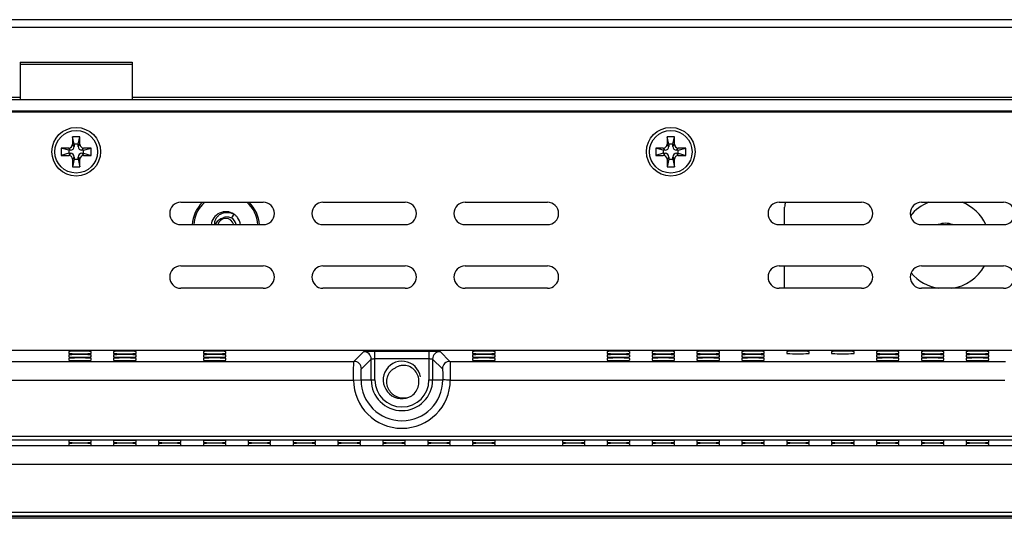
# Model space of a CAD drawing. Extents: x 0 to 46.8, y 0 to 33.1.
# Drawn here: x 37.3 to 40.9, y 19.7 to 21.5 of the extents above; entities that cross this region are included whole.
import ezdxf

# ---------------------------------------------------------------- set-up
doc = ezdxf.new("R2010")
doc.units = 0
doc.header["$LTSCALE"] = 2.574606
doc.header["$MEASUREMENT"] = 0
for name, color, linetype in [('34_6B224_001DXF_CONTINUOUS_LINE', 7, 'CONTINUOUS'), ('86_00J97_668DXF_CONTINUOUS_LINE', 7, 'CONTINUOUS'), ('86_00T08_346DXF_CONTINUOUS_LINE', 7, 'CONTINUOUS'), ('86_1A538_100DXF_CONTINUOUS_LINE', 7, 'CONTINUOUS'), ('86_5A556_6R0DXF_CONTINUOUS_LINE', 7, 'CONTINUOUS'), ('87_812B2_630DXF_CONTINUOUS_LINE', 7, 'CONTINUOUS'), ('BACK_COVER-NDXF_CONTINUOUS_LINE', 7, 'CONTINUOUS'), ('HD79X-BEZEL-DXF_CONTINUOUS_LINE', 7, 'CONTINUOUS'), ('HD79X-BEZEL_DXF_CONTINUOUS_LINE', 7, 'CONTINUOUS'), ('HD79X-LCD-BRDXF_CONTINUOUS_LINE', 7, 'CONTINUOUS'), ('HD79X-WIDE-LDXF_CONTINUOUS_LINE', 7, 'CONTINUOUS'), ('HD7XX-LOCK-SDXF_CONTINUOUS_LINE', 7, 'CONTINUOUS'), ('SPONGE-OUTSIDXF_CONTINUOUS_LINE', 7, 'CONTINUOUS')]:
    doc.layers.add(name, color=color, linetype=linetype)

msp = doc.modelspace()

# ---------------------------------------------------------------- linework, layer by layer
at = {"layer": '34_6B224_001DXF_CONTINUOUS_LINE', "color": 3, "linetype": 'CONTINUOUS'}
msp.add_line((41.5733, 19.6866), (36.9755, 19.6866), dxfattribs=at)
at = {"layer": '86_00J97_668DXF_CONTINUOUS_LINE', "color": 7, "linetype": 'CONTINUOUS'}
msp.add_line((38.0805, 20.8072), (38.0714, 20.7934), dxfattribs=at)
for centre, radius, start, end in [((38.0503, 20.7614), 0.0548, 56.7637, 172.7643), ((38.0503, 20.7614), 0.03, 13.3034, 166.6966), ((38.0503, 20.7615), 0.0383, 10.384, 56.5725), ((38.0503, 20.7614), 0.0549, 51.9306, 56.5678), ((38.0502, 20.7614), 0.0549, 47.2049, 51.9332), ((38.0503, 20.7615), 0.0548, 42.4639, 47.1997), ((38.0503, 20.7614), 0.0549, 37.8258, 42.4641), ((38.0503, 20.7614), 0.0548, 7.2339, 37.6336), ((38.0503, 20.7614), 0.0383, 164.2094, 169.6151)]:
    msp.add_arc(centre, radius, start, end, dxfattribs=at)
for points, knots in [([(38.0105, 20.7683), (38.01, 20.7703), (38.0096, 20.7745), (38.0106, 20.7826), (38.0146, 20.7923), (38.0225, 20.8019), (38.0327, 20.809), (38.0445, 20.8131), (38.0568, 20.8143), (38.0691, 20.8124), (38.0768, 20.8092), (38.0804, 20.8073)], [0, 0, 0, 0, 0.062476, 0.125029, 0.249794, 0.374704, 0.499687, 0.62472, 0.749787, 0.874882, 1, 1, 1, 1]), ([(38.0134, 20.7719), (38.015, 20.7744), (38.0184, 20.7793), (38.0247, 20.7859), (38.0322, 20.7911), (38.0379, 20.7933), (38.0408, 20.7941)], [0, 0, 0, 0, 0.246193, 0.496329, 0.747903, 1, 1, 1, 1]), ([(38.0408, 20.7941), (38.0432, 20.7953), (38.0483, 20.797), (38.0562, 20.7976), (38.0641, 20.7965), (38.069, 20.7946), (38.0714, 20.7934)], [0, 0, 0, 0, 0.249848, 0.499813, 0.749869, 1, 1, 1, 1])]:
    msp.add_open_spline(points, degree=3, knots=knots, dxfattribs=at)
for points in [[(38.0804, 20.8073), (38.0804, 20.8072), (38.0805, 20.8072), (38.0805, 20.8072)], [(38.0936, 20.7951), (38.0936, 20.7951), (38.0936, 20.795), (38.0936, 20.795)], [(38.0936, 20.795), (38.0937, 20.795), (38.0937, 20.795), (38.0937, 20.7949)]]:
    msp.add_open_spline(points, degree=3, dxfattribs=at)
at = {"layer": '86_00T08_346DXF_CONTINUOUS_LINE', "color": 7, "linetype": 'CONTINUOUS'}
for radius, start, end in [(0.1654, 111.7013, 141.4126), (0.1654, 25.4058, 68.2987), (0.0758, 69.5564, 110.4436), (0.1654, 278.3131, 330.7276), (0.1654, 220.2519, 261.6869)]:
    msp.add_arc((40.702, 20.6975), radius, start, end, dxfattribs=at)
at = {"layer": '86_1A538_100DXF_CONTINUOUS_LINE', "color": 7, "linetype": 'CONTINUOUS'}
msp.add_arc((38.6993, 20.1965), 0.0689, 9.0003, 301.5, dxfattribs=at)
for points, knots in [([(38.7353, 20.1377), (38.7415, 20.1423), (38.7523, 20.1537), (38.7603, 20.1717), (38.7625, 20.187), (38.7621, 20.1986), (38.7595, 20.21), (38.7533, 20.2241), (38.7406, 20.2392), (38.7229, 20.2481), (38.7075, 20.2503), (38.6959, 20.2496), (38.6847, 20.2463), (38.6779, 20.2424), (38.6748, 20.2402)], [0, 0, 0, 0, 0.12484, 0.249646, 0.312299, 0.37496, 0.437618, 0.500272, 0.624958, 0.749578, 0.8122, 0.874806, 0.937405, 1, 1, 1, 1]), ([(38.6748, 20.2402), (38.6713, 20.2387), (38.6645, 20.2349), (38.6558, 20.2271), (38.649, 20.2176), (38.643, 20.2033), (38.6413, 20.1836), (38.6475, 20.1649), (38.6563, 20.1522), (38.6647, 20.144), (38.6744, 20.1376), (38.6886, 20.1315), (38.7081, 20.1289), (38.7234, 20.1322), (38.7306, 20.1351)], [0, 0, 0, 0, 0.062584, 0.125173, 0.187771, 0.250387, 0.375001, 0.49969, 0.562345, 0.625004, 0.687664, 0.750321, 0.875141, 1, 1, 1, 1])]:
    msp.add_open_spline(points, degree=3, knots=knots, dxfattribs=at)
at = {"layer": '86_5A556_6R0DXF_CONTINUOUS_LINE', "color": 7, "linetype": 'CONTINUOUS'}
for p, q in [((37.4853, 21.0922), (37.4853, 21.0646)), ((37.4919, 21.0646), (37.4853, 21.0922)), ((37.5129, 21.0922), (37.4853, 21.0922)), ((37.5063, 21.0646), (37.5129, 21.0922)), ((37.5129, 21.0646), (37.5129, 21.0922)), ((39.6762, 21.0922), (39.6762, 21.0646)), ((39.6828, 21.0646), (39.6762, 21.0922)), ((39.7038, 21.0922), (39.6762, 21.0922)), ((39.6972, 21.0646), (39.7038, 21.0922)), ((39.7038, 21.0646), (39.7038, 21.0922)), ((37.444, 21.0508), (37.444, 21.0233)), ((37.4715, 21.0508), (37.444, 21.0508)), ((37.4715, 21.0428), (37.444, 21.0508)), ((37.4715, 21.0428), (37.4715, 21.0313)), ((37.4781, 21.0428), (37.4715, 21.0428)), ((37.4919, 21.0646), (37.4919, 21.0566)), ((37.5063, 21.0646), (37.4919, 21.0646)), ((37.5063, 21.0566), (37.5063, 21.0646)), ((37.5266, 21.0428), (37.5201, 21.0428)), ((37.5266, 21.0428), (37.5542, 21.0508)), ((37.5542, 21.0508), (37.5266, 21.0508)), ((37.5266, 21.0313), (37.5266, 21.0428)), ((37.5542, 21.0233), (37.5542, 21.0508)), ((39.6349, 21.0508), (39.6349, 21.0233)), ((39.6625, 21.0508), (39.6349, 21.0508)), ((39.6625, 21.0428), (39.6349, 21.0508)), ((39.6625, 21.0428), (39.6625, 21.0313)), ((39.669, 21.0428), (39.6625, 21.0428)), ((39.6828, 21.0646), (39.6828, 21.0566)), ((39.6972, 21.0646), (39.6828, 21.0646)), ((39.6972, 21.0566), (39.6972, 21.0646)), ((39.7176, 21.0428), (39.711, 21.0428)), ((39.7176, 21.0428), (39.7451, 21.0508)), ((39.7451, 21.0508), (39.7176, 21.0508)), ((39.7176, 21.0313), (39.7176, 21.0428)), ((39.7451, 21.0233), (39.7451, 21.0508)), ((37.4715, 21.0313), (37.444, 21.0233)), ((37.444, 21.0233), (37.4715, 21.0233)), ((37.4715, 21.0313), (37.4781, 21.0313)), ((37.4919, 21.0095), (37.4853, 20.9819)), ((37.4853, 21.0095), (37.4853, 20.9819)), ((37.4919, 21.0175), (37.4919, 21.0095)), ((37.4919, 21.0095), (37.5063, 21.0095)), ((37.5063, 21.0095), (37.5063, 21.0175)), ((37.5063, 21.0095), (37.5129, 20.9819)), ((37.5129, 20.9819), (37.5129, 21.0095)), ((37.5201, 21.0313), (37.5266, 21.0313)), ((37.5266, 21.0313), (37.5542, 21.0233)), ((37.5266, 21.0233), (37.5542, 21.0233)), ((39.6625, 21.0313), (39.6349, 21.0233)), ((39.6349, 21.0233), (39.6625, 21.0233)), ((39.6625, 21.0313), (39.669, 21.0313)), ((39.6828, 21.0095), (39.6762, 20.9819)), ((39.6762, 21.0095), (39.6762, 20.9819)), ((39.6828, 21.0175), (39.6828, 21.0095)), ((39.6828, 21.0095), (39.6972, 21.0095)), ((39.6972, 21.0095), (39.6972, 21.0175)), ((39.6972, 21.0095), (39.7038, 20.9819)), ((39.7038, 20.9819), (39.7038, 21.0095)), ((39.711, 21.0313), (39.7176, 21.0313)), ((39.7176, 21.0313), (39.7451, 21.0233)), ((39.7176, 21.0233), (39.7451, 21.0233)), ((37.4853, 20.9819), (37.5129, 20.9819)), ((39.6762, 20.9819), (39.7038, 20.9819))]:
    msp.add_line(p, q, dxfattribs=at)
at = {"layer": '86_5A556_6R0DXF_CONTINUOUS_LINE', "color": 9, "linetype": 'CONTINUOUS'}
for p, q in [((37.4781, 21.0428), (37.4715, 21.0508)), ((37.4919, 21.0566), (37.4853, 21.0646)), ((37.5063, 21.0566), (37.5129, 21.0646)), ((37.5201, 21.0428), (37.5266, 21.0508)), ((39.669, 21.0428), (39.6625, 21.0508)), ((39.6828, 21.0566), (39.6762, 21.0646)), ((39.6972, 21.0566), (39.7038, 21.0646)), ((39.711, 21.0428), (39.7176, 21.0508)), ((37.4781, 21.0313), (37.4715, 21.0233)), ((37.4919, 21.0175), (37.4853, 21.0095)), ((37.5063, 21.0175), (37.5129, 21.0095)), ((37.5201, 21.0313), (37.5266, 21.0233)), ((39.669, 21.0313), (39.6625, 21.0233)), ((39.6828, 21.0175), (39.6762, 21.0095)), ((39.6972, 21.0175), (39.7038, 21.0095)), ((39.711, 21.0313), (39.7176, 21.0233))]:
    msp.add_line(p, q, dxfattribs=at)
at = {"layer": '86_5A556_6R0DXF_CONTINUOUS_LINE', "color": 7, "linetype": 'CONTINUOUS'}
for centre in [(37.4991, 21.037), (39.69, 21.037)]:
    msp.add_circle(centre, 0.0785, dxfattribs=at)
for centre, start, end in [((37.4715, 21.0646), 270, 0), ((37.4781, 21.0566), 270, 360), ((37.5201, 21.0566), 180, 270), ((37.5266, 21.0646), 180, 270), ((39.6625, 21.0646), 270, 0), ((39.669, 21.0566), 270, 360), ((39.711, 21.0566), 180, 270), ((39.7176, 21.0646), 180, 270), ((37.4715, 21.0095), 360, 90), ((37.4781, 21.0175), 0, 90), ((37.5201, 21.0175), 90, 180), ((37.5266, 21.0095), 90, 180), ((39.6625, 21.0095), 360, 90), ((39.669, 21.0175), 0, 90), ((39.711, 21.0175), 90, 180), ((39.7176, 21.0095), 90, 180)]:
    msp.add_arc(centre, 0.0138, start, end, dxfattribs=at)
at = {"layer": '87_812B2_630DXF_CONTINUOUS_LINE', "color": 7, "linetype": 'CONTINUOUS'}
for radius, start, end in [(0.124, 133.7254, 176.8179), (0.1185, 130.772, 176.6608), (0.1185, 3.3392, 49.2279), (0.124, 3.1821, 46.2748)]:
    msp.add_arc((38.0503, 20.7614), radius, start, end, dxfattribs=at)
at = {"layer": 'BACK_COVER-NDXF_CONTINUOUS_LINE', "color": 9, "linetype": 'CONTINUOUS'}
for p, q in [((33.159, 20.3062), (41.8392, 20.3062)), ((38.5224, 20.2649), (38.5585, 20.301)), ((38.5998, 20.1965), (38.5998, 20.3024)), ((38.5998, 20.3024), (38.7987, 20.3024)), ((38.7987, 20.3024), (38.7987, 20.1965)), ((38.8401, 20.301), (38.8762, 20.2649)), ((36.4758, 20.2649), (38.5224, 20.2649)), ((38.5499, 20.2373), (38.586, 20.2734)), ((38.586, 20.1965), (38.586, 20.2734)), ((38.5998, 20.2748), (38.7987, 20.2748)), ((38.8125, 20.2734), (38.8125, 20.1965)), ((38.8125, 20.2734), (38.8486, 20.2373)), ((38.8762, 20.2649), (40.9228, 20.2649)), ((36.4772, 20.196), (38.521, 20.196)), ((38.521, 20.196), (38.5486, 20.1965)), ((38.5486, 20.1965), (38.5998, 20.1965)), ((38.7987, 20.1965), (38.85, 20.1965)), ((38.8775, 20.196), (40.9214, 20.196)), ((33.1315, 19.9893), (41.8667, 19.9893)), ((33.2031, 19.9756), (41.795, 19.9756)), ((41.5733, 19.9534), (33.4249, 19.9534)), ((41.5733, 19.8846), (33.4249, 19.8846)), ((41.5733, 19.7083), (36.9347, 19.7083)), ((41.5733, 19.6945), (36.9347, 19.6945))]:
    msp.add_line(p, q, dxfattribs=at)
at = {"layer": 'BACK_COVER-NDXF_CONTINUOUS_LINE', "color": 7, "linetype": 'CONTINUOUS'}
for p, q in [((33.159, 20.3062), (41.8392, 20.3062)), ((37.4715, 20.301), (37.4715, 20.2942)), ((37.4715, 20.2884), (37.4715, 20.2817)), ((37.5542, 20.2942), (37.5542, 20.301)), ((37.5542, 20.2817), (37.5542, 20.2884)), ((37.6369, 20.301), (37.6369, 20.2942)), ((37.6369, 20.2884), (37.6369, 20.2817)), ((37.7196, 20.2942), (37.7196, 20.301)), ((37.7196, 20.2817), (37.7196, 20.2884)), ((37.9676, 20.301), (37.9676, 20.2942)), ((37.9676, 20.2884), (37.9676, 20.2817)), ((38.0503, 20.2942), (38.0503, 20.301)), ((38.0503, 20.2817), (38.0503, 20.2884)), ((38.9597, 20.301), (38.9597, 20.2942)), ((38.9597, 20.2884), (38.9597, 20.2817)), ((39.0424, 20.2942), (39.0424, 20.301)), ((39.0424, 20.2817), (39.0424, 20.2884)), ((39.4558, 20.301), (39.4558, 20.2942)), ((39.4558, 20.2884), (39.4558, 20.2817)), ((39.5385, 20.2942), (39.5385, 20.301)), ((39.5385, 20.2817), (39.5385, 20.2884)), ((39.6211, 20.301), (39.6211, 20.2942)), ((39.6211, 20.2884), (39.6211, 20.2817)), ((39.7038, 20.2942), (39.7038, 20.301)), ((39.7038, 20.2817), (39.7038, 20.2884)), ((39.7865, 20.301), (39.7865, 20.2942)), ((39.7865, 20.2884), (39.7865, 20.2817)), ((39.8692, 20.2942), (39.8692, 20.301)), ((39.8692, 20.2817), (39.8692, 20.2884)), ((39.9518, 20.301), (39.9518, 20.2942)), ((39.9518, 20.2884), (39.9518, 20.2817)), ((40.0345, 20.2942), (40.0345, 20.301)), ((40.0345, 20.2817), (40.0345, 20.2884)), ((40.1172, 20.301), (40.1172, 20.2942)), ((40.1999, 20.2942), (40.1999, 20.301)), ((40.2825, 20.301), (40.2825, 20.2942)), ((40.3652, 20.2942), (40.3652, 20.301)), ((40.4479, 20.301), (40.4479, 20.2942)), ((40.4479, 20.2884), (40.4479, 20.2817)), ((40.5306, 20.2942), (40.5306, 20.301)), ((40.5306, 20.2817), (40.5306, 20.2884)), ((40.6133, 20.301), (40.6133, 20.2942)), ((40.6133, 20.2884), (40.6133, 20.2817)), ((40.6959, 20.2942), (40.6959, 20.301)), ((40.6959, 20.2817), (40.6959, 20.2884)), ((40.7786, 20.301), (40.7786, 20.2942)), ((40.7786, 20.2884), (40.7786, 20.2817)), ((40.8613, 20.2942), (40.8613, 20.301)), ((40.8613, 20.2817), (40.8613, 20.2884)), ((37.4715, 20.2759), (37.4715, 20.2692)), ((37.5542, 20.2692), (37.5542, 20.2759)), ((37.6369, 20.2759), (37.6369, 20.2692)), ((37.7196, 20.2692), (37.7196, 20.2759)), ((37.9676, 20.2759), (37.9676, 20.2692)), ((38.0503, 20.2692), (38.0503, 20.2759)), ((38.9597, 20.2759), (38.9597, 20.2692)), ((39.0424, 20.2692), (39.0424, 20.2759)), ((39.4558, 20.2759), (39.4558, 20.2692)), ((39.5385, 20.2692), (39.5385, 20.2759)), ((39.6211, 20.2759), (39.6211, 20.2692)), ((39.7038, 20.2692), (39.7038, 20.2759)), ((39.7865, 20.2759), (39.7865, 20.2692)), ((39.8692, 20.2692), (39.8692, 20.2759)), ((39.9518, 20.2759), (39.9518, 20.2692)), ((40.0345, 20.2692), (40.0345, 20.2759)), ((40.4479, 20.2759), (40.4479, 20.2692)), ((40.5306, 20.2692), (40.5306, 20.2759)), ((40.6133, 20.2759), (40.6133, 20.2692)), ((40.6959, 20.2692), (40.6959, 20.2759)), ((40.7786, 20.2759), (40.7786, 20.2692)), ((40.8613, 20.2692), (40.8613, 20.2759)), ((37.4715, 19.9723), (37.4715, 19.9665)), ((37.4715, 19.9617), (37.4715, 19.9559)), ((37.5542, 19.9665), (37.5542, 19.9723)), ((37.5542, 19.9559), (37.5542, 19.9617)), ((37.6369, 19.9723), (37.6369, 19.9665)), ((37.6369, 19.9617), (37.6369, 19.9559)), ((37.7196, 19.9665), (37.7196, 19.9723)), ((37.7196, 19.9559), (37.7196, 19.9617)), ((37.8022, 19.9723), (37.8022, 19.9665)), ((37.8022, 19.9617), (37.8022, 19.9559)), ((37.8849, 19.9665), (37.8849, 19.9723)), ((37.8849, 19.9559), (37.8849, 19.9617)), ((37.9676, 19.9723), (37.9676, 19.9665)), ((37.9676, 19.9617), (37.9676, 19.9559)), ((38.0503, 19.9665), (38.0503, 19.9723)), ((38.0503, 19.9559), (38.0503, 19.9617)), ((38.1329, 19.9723), (38.1329, 19.9665)), ((38.1329, 19.9617), (38.1329, 19.9559)), ((38.2156, 19.9665), (38.2156, 19.9723)), ((38.2156, 19.9559), (38.2156, 19.9617)), ((38.2983, 19.9723), (38.2983, 19.9665)), ((38.2983, 19.9617), (38.2983, 19.9559)), ((38.381, 19.9665), (38.381, 19.9723)), ((38.381, 19.9559), (38.381, 19.9617)), ((38.4637, 19.9723), (38.4637, 19.9665)), ((38.4637, 19.9617), (38.4637, 19.9559)), ((38.5463, 19.9665), (38.5463, 19.9723)), ((38.5463, 19.9559), (38.5463, 19.9617)), ((38.629, 19.9723), (38.629, 19.9665)), ((38.629, 19.9617), (38.629, 19.9559)), ((38.7117, 19.9665), (38.7117, 19.9723)), ((38.7117, 19.9559), (38.7117, 19.9617)), ((38.7944, 19.9723), (38.7944, 19.9665)), ((38.7944, 19.9617), (38.7944, 19.9559)), ((38.877, 19.9665), (38.877, 19.9723)), ((38.877, 19.9559), (38.877, 19.9617)), ((38.9597, 19.9723), (38.9597, 19.9665)), ((38.9597, 19.9617), (38.9597, 19.9559)), ((39.0424, 19.9665), (39.0424, 19.9723)), ((39.0424, 19.9559), (39.0424, 19.9617)), ((39.2904, 19.9723), (39.2904, 19.9665)), ((39.2904, 19.9617), (39.2904, 19.9559)), ((39.3731, 19.9665), (39.3731, 19.9723)), ((39.3731, 19.9559), (39.3731, 19.9617)), ((39.4558, 19.9723), (39.4558, 19.9665)), ((39.4558, 19.9617), (39.4558, 19.9559)), ((39.5385, 19.9665), (39.5385, 19.9723)), ((39.5385, 19.9559), (39.5385, 19.9617)), ((39.6211, 19.9723), (39.6211, 19.9665)), ((39.6211, 19.9617), (39.6211, 19.9559)), ((39.7038, 19.9665), (39.7038, 19.9723)), ((39.7038, 19.9559), (39.7038, 19.9617)), ((39.7865, 19.9723), (39.7865, 19.9665)), ((39.7865, 19.9617), (39.7865, 19.9559)), ((39.8692, 19.9665), (39.8692, 19.9723)), ((39.8692, 19.9559), (39.8692, 19.9617)), ((39.9518, 19.9723), (39.9518, 19.9665)), ((39.9518, 19.9617), (39.9518, 19.9559)), ((40.0345, 19.9665), (40.0345, 19.9723)), ((40.0345, 19.9559), (40.0345, 19.9617)), ((40.1172, 19.9723), (40.1172, 19.9665)), ((40.1172, 19.9617), (40.1172, 19.9559)), ((40.1999, 19.9665), (40.1999, 19.9723)), ((40.1999, 19.9559), (40.1999, 19.9617)), ((40.2825, 19.9723), (40.2825, 19.9665)), ((40.2825, 19.9617), (40.2825, 19.9559)), ((40.3652, 19.9665), (40.3652, 19.9723)), ((40.3652, 19.9559), (40.3652, 19.9617)), ((40.4479, 19.9723), (40.4479, 19.9665)), ((40.4479, 19.9617), (40.4479, 19.9559)), ((40.5306, 19.9665), (40.5306, 19.9723)), ((40.5306, 19.9559), (40.5306, 19.9617)), ((40.6133, 19.9723), (40.6133, 19.9665)), ((40.6133, 19.9617), (40.6133, 19.9559)), ((40.6959, 19.9665), (40.6959, 19.9723)), ((40.6959, 19.9559), (40.6959, 19.9617)), ((40.7786, 19.9723), (40.7786, 19.9665)), ((40.7786, 19.9617), (40.7786, 19.9559)), ((40.8613, 19.9665), (40.8613, 19.9723)), ((40.8613, 19.9559), (40.8613, 19.9617)), ((41.5733, 19.6935), (36.9358, 19.6935))]:
    msp.add_line(p, q, dxfattribs=at)
at = {"layer": 'BACK_COVER-NDXF_CONTINUOUS_LINE', "color": 9, "linetype": 'CONTINUOUS'}
for centre, radius, start, end in [((38.5585, 20.2734), 0.0276, 0.0665, 89.9335), ((38.8401, 20.2734), 0.0276, 90.0665, 179.9335), ((38.5224, 20.2373), 0.0276, 0.0665, 89.9335), ((38.8762, 20.2373), 0.0276, 90.0665, 179.9335), ((38.6993, 20.1965), 0.1783, 180.1513, 359.8487), ((38.6993, 20.1965), 0.1507, 180, 360), ((38.6993, 20.1965), 0.1132, 180, 360), ((38.6993, 20.1965), 0.0995, 180, 360)]:
    msp.add_arc(centre, radius, start, end, dxfattribs=at)
at = {"layer": 'BACK_COVER-NDXF_CONTINUOUS_LINE', "color": 7, "linetype": 'CONTINUOUS'}
for centre, start_param, end_param in [((37.5129, 20.301), 6.283185, 9.424778), ((37.5129, 20.2942), 3.141593, 6.283185), ((37.5129, 20.2884), 6.283185, 9.424778), ((37.5129, 20.2817), 3.141593, 6.283185), ((37.6782, 20.301), 6.283185, 9.424778), ((37.6782, 20.2942), 3.141593, 6.283185), ((37.6782, 20.2884), 6.283185, 9.424778), ((37.6782, 20.2817), 3.141593, 6.283185), ((38.0089, 20.301), 6.283185, 9.424778), ((38.0089, 20.2942), 3.141593, 6.283185), ((38.0089, 20.2884), 6.283185, 9.424778), ((38.0089, 20.2817), 3.141593, 6.283185), ((39.0011, 20.301), 6.283185, 9.424778), ((39.0011, 20.2942), 3.141593, 6.283185), ((39.0011, 20.2884), 6.283185, 9.424778), ((39.0011, 20.2817), 3.141593, 6.283185), ((39.4971, 20.301), 6.283185, 9.424778), ((39.4971, 20.2942), 3.141593, 6.283185), ((39.4971, 20.2884), 6.283185, 9.424778), ((39.4971, 20.2817), 3.141593, 6.283185), ((39.6625, 20.301), 6.283185, 9.424778), ((39.6625, 20.2942), 3.141593, 6.283185), ((39.6625, 20.2884), 6.283185, 9.424778), ((39.6625, 20.2817), 3.141593, 6.283185), ((39.8278, 20.301), 6.283185, 9.424778), ((39.8278, 20.2942), 3.141593, 6.283185), ((39.8278, 20.2884), 6.283185, 9.424778), ((39.8278, 20.2817), 3.141593, 6.283185), ((39.9932, 20.301), 6.283185, 9.424778), ((39.9932, 20.2942), 3.141593, 6.283185), ((39.9932, 20.2884), 6.283185, 9.424778), ((39.9932, 20.2817), 3.141593, 6.283185), ((40.1585, 20.301), 6.283185, 9.424778), ((40.1585, 20.2942), -3.141593, 0), ((40.3239, 20.301), 6.283185, 9.424778), ((40.3239, 20.2942), -3.141593, 0), ((40.4892, 20.301), 6.283185, 9.424778), ((40.4892, 20.2942), 3.141593, 6.283185), ((40.4892, 20.2884), 6.283185, 9.424778), ((40.4892, 20.2817), 3.141593, 6.283185), ((40.6546, 20.301), 6.283185, 9.424778), ((40.6546, 20.2942), 3.141593, 6.283185), ((40.6546, 20.2884), 6.283185, 9.424778), ((40.6546, 20.2817), 3.141593, 6.283185), ((40.82, 20.301), 6.283185, 9.424778), ((40.82, 20.2942), 3.141593, 6.283185), ((40.82, 20.2884), 6.283185, 9.424778), ((40.82, 20.2817), 3.141593, 6.283185), ((37.5129, 20.2759), 6.283185, 9.424778), ((37.5129, 20.2692), -3.141593, 0), ((37.6782, 20.2759), 6.283185, 9.424778), ((37.6782, 20.2692), -3.141593, 0), ((38.0089, 20.2759), 6.283185, 9.424778), ((38.0089, 20.2692), -3.141593, 0), ((39.0011, 20.2759), 6.283185, 9.424778), ((39.0011, 20.2692), -3.141593, 0), ((39.4971, 20.2759), 6.283185, 9.424778), ((39.4971, 20.2692), -3.141593, 0), ((39.6625, 20.2759), 6.283185, 9.424778), ((39.6625, 20.2692), -3.141593, 0), ((39.8278, 20.2759), 6.283185, 9.424778), ((39.8278, 20.2692), -3.141593, 0), ((39.9932, 20.2759), 6.283185, 9.424778), ((39.9932, 20.2692), -3.141593, 0), ((40.4892, 20.2759), 6.283185, 9.424778), ((40.4892, 20.2692), -3.141593, 0), ((40.6546, 20.2759), 6.283185, 9.424778), ((40.6546, 20.2692), -3.141593, 0), ((40.82, 20.2759), 6.283185, 9.424778), ((40.82, 20.2692), -3.141593, 0), ((37.5129, 19.9723), 6.283185, 9.424778), ((37.5129, 19.9665), 3.141593, 6.283185), ((37.5129, 19.9617), 6.283185, 9.424778), ((37.5129, 19.9559), -3.141593, 0), ((37.6782, 19.9723), 6.283185, 9.424778), ((37.6782, 19.9665), 3.141593, 6.283185), ((37.6782, 19.9617), 6.283185, 9.424778), ((37.6782, 19.9559), -3.141593, 0), ((37.8436, 19.9723), 6.283185, 9.424778), ((37.8436, 19.9665), 3.141593, 6.283185), ((37.8436, 19.9617), 6.283185, 9.424778), ((37.8436, 19.9559), -3.141593, 0), ((38.0089, 19.9723), 6.283185, 9.424778), ((38.0089, 19.9665), 3.141593, 6.283185), ((38.0089, 19.9617), 6.283185, 9.424778), ((38.0089, 19.9559), -3.141593, 0), ((38.1743, 19.9723), 6.283185, 9.424778), ((38.1743, 19.9665), 3.141593, 6.283185), ((38.1743, 19.9617), 6.283185, 9.424778), ((38.1743, 19.9559), -3.141593, 0), ((38.3396, 19.9723), 6.283185, 9.424778), ((38.3396, 19.9665), 3.141593, 6.283185), ((38.3396, 19.9617), 6.283185, 9.424778), ((38.3396, 19.9559), -3.141593, 0), ((38.505, 19.9723), 6.283185, 9.424778), ((38.505, 19.9665), 3.141593, 6.283185), ((38.505, 19.9617), 6.283185, 9.424778), ((38.505, 19.9559), -3.141593, 0), ((38.6703, 19.9723), 6.283185, 9.424778), ((38.6703, 19.9665), 3.141593, 6.283185), ((38.6703, 19.9617), 6.283185, 9.424778), ((38.6703, 19.9559), -3.141593, 0), ((38.8357, 19.9723), 6.283185, 9.424778), ((38.8357, 19.9665), 3.141593, 6.283185), ((38.8357, 19.9617), 6.283185, 9.424778), ((38.8357, 19.9559), -3.141593, 0), ((39.0011, 19.9723), 6.283185, 9.424778), ((39.0011, 19.9665), 3.141593, 6.283185), ((39.0011, 19.9617), 6.283185, 9.424778), ((39.0011, 19.9559), -3.141593, 0), ((39.3318, 19.9723), 6.283185, 9.424778), ((39.3318, 19.9665), 3.141593, 6.283185), ((39.3318, 19.9617), 6.283185, 9.424778), ((39.3318, 19.9559), -3.141593, 0), ((39.4971, 19.9723), 6.283185, 9.424778), ((39.4971, 19.9665), 3.141593, 6.283185), ((39.4971, 19.9617), 6.283185, 9.424778), ((39.4971, 19.9559), -3.141593, 0), ((39.6625, 19.9723), 6.283185, 9.424778), ((39.6625, 19.9665), 3.141593, 6.283185), ((39.6625, 19.9617), 6.283185, 9.424778), ((39.6625, 19.9559), -3.141593, 0), ((39.8278, 19.9723), 6.283185, 9.424778), ((39.8278, 19.9665), 3.141593, 6.283185), ((39.8278, 19.9617), 6.283185, 9.424778), ((39.8278, 19.9559), -3.141593, 0), ((39.9932, 19.9723), 6.283185, 9.424778), ((39.9932, 19.9665), 3.141593, 6.283185), ((39.9932, 19.9617), 6.283185, 9.424778), ((39.9932, 19.9559), -3.141593, 0), ((40.1585, 19.9723), 6.283185, 9.424778), ((40.1585, 19.9665), 3.141593, 6.283185), ((40.1585, 19.9617), 6.283185, 9.424778), ((40.1585, 19.9559), -3.141593, 0), ((40.3239, 19.9723), 6.283185, 9.424778), ((40.3239, 19.9665), 3.141593, 6.283185), ((40.3239, 19.9617), 6.283185, 9.424778), ((40.3239, 19.9559), -3.141593, 0), ((40.4892, 19.9723), 6.283185, 9.424778), ((40.4892, 19.9665), 3.141593, 6.283185), ((40.4892, 19.9617), 6.283185, 9.424778), ((40.4892, 19.9559), -3.141593, 0), ((40.6546, 19.9723), 6.283185, 9.424778), ((40.6546, 19.9665), 3.141593, 6.283185), ((40.6546, 19.9617), 6.283185, 9.424778), ((40.6546, 19.9559), -3.141593, 0), ((40.82, 19.9723), 6.283185, 9.424778), ((40.82, 19.9665), 3.141593, 6.283185), ((40.82, 19.9617), 6.283185, 9.424778), ((40.82, 19.9559), -3.141593, 0)]:
    msp.add_ellipse(centre, major_axis=(0.0413, 0), ratio=0.034921, start_param=start_param, end_param=end_param, dxfattribs=at)
at = {"layer": 'BACK_COVER-NDXF_CONTINUOUS_LINE', "color": 9, "linetype": 'CONTINUOUS'}
for points, knots in [([(38.5585, 20.301), (38.5588, 20.3012), (38.5601, 20.3012), (38.5625, 20.3016), (38.5664, 20.3018), (38.5738, 20.3021), (38.5851, 20.3023), (38.5946, 20.3024), (38.5998, 20.3024)], [0, 0, 0, 0, 0.025831, 0.086858, 0.181264, 0.305696, 0.625582, 1, 1, 1, 1]), ([(38.7987, 20.3024), (38.8039, 20.3024), (38.8135, 20.3023), (38.8248, 20.3021), (38.8322, 20.3018), (38.8361, 20.3016), (38.8385, 20.3012), (38.8398, 20.3012), (38.8401, 20.301)], [0, 0, 0, 0, 0.374256, 0.694048, 0.818532, 0.91303, 0.974136, 1, 1, 1, 1]), ([(38.521, 20.196), (38.521, 20.2046), (38.5211, 20.2206), (38.5213, 20.2394), (38.5216, 20.2517), (38.5217, 20.2582), (38.5222, 20.2623), (38.5221, 20.2644), (38.5224, 20.2649)], [0, 0, 0, 0, 0.374701, 0.694729, 0.81928, 0.913718, 0.974664, 1, 1, 1, 1]), ([(38.586, 20.2734), (38.5862, 20.2738), (38.588, 20.274), (38.5906, 20.2745), (38.5949, 20.2747), (38.5981, 20.2748), (38.5998, 20.2748)], [0, 0, 0, 0, 0.093059, 0.311474, 0.628753, 1, 1, 1, 1]), ([(38.7987, 20.2748), (38.8005, 20.2748), (38.8036, 20.2747), (38.808, 20.2745), (38.8106, 20.274), (38.8124, 20.2738), (38.8125, 20.2734)], [0, 0, 0, 0, 0.371522, 0.689095, 0.907209, 1, 1, 1, 1]), ([(38.8762, 20.2649), (38.8765, 20.2644), (38.8764, 20.2623), (38.8768, 20.2582), (38.8769, 20.2517), (38.8773, 20.2394), (38.8775, 20.2206), (38.8775, 20.2046), (38.8775, 20.196)], [0, 0, 0, 0, 0.025335, 0.086282, 0.18072, 0.305271, 0.625299, 1, 1, 1, 1]), ([(38.5486, 20.1965), (38.5486, 20.2016), (38.5486, 20.2111), (38.5488, 20.2223), (38.5492, 20.2296), (38.5493, 20.2334), (38.5497, 20.2358), (38.5497, 20.2371), (38.5499, 20.2373)], [0, 0, 0, 0, 0.375165, 0.694736, 0.818988, 0.913224, 0.97419, 1, 1, 1, 1]), ([(38.8486, 20.2373), (38.8489, 20.2371), (38.8489, 20.2358), (38.8493, 20.2334), (38.8494, 20.2296), (38.8497, 20.2223), (38.8499, 20.2111), (38.85, 20.2016), (38.85, 20.1965)], [0, 0, 0, 0, 0.02581, 0.086776, 0.181013, 0.305264, 0.624834, 1, 1, 1, 1]), ([(38.8775, 20.196), (38.8712, 20.1961), (38.8627, 20.196), (38.8536, 20.1965), (38.8508, 20.1963), (38.85, 20.1965)], [0, 0, 0, 0, 0.695102, 0.913894, 1, 1, 1, 1])]:
    msp.add_open_spline(points, degree=3, knots=knots, dxfattribs=at)
at = {"layer": 'HD79X-BEZEL-DXF_CONTINUOUS_LINE', "color": 3, "linetype": 'CONTINUOUS'}
msp.add_line((30.8408, 21.23), (44.1574, 21.23), dxfattribs=at)
at = {"layer": 'HD79X-BEZEL-DXF_CONTINUOUS_LINE', "color": 9, "linetype": 'CONTINUOUS'}
msp.add_line((43.518, 21.1859), (31.4802, 21.1859), dxfattribs=at)
at = {"layer": 'HD79X-BEZEL_DXF_CONTINUOUS_LINE', "color": 7, "linetype": 'CONTINUOUS'}
msp.add_line((44.466, 21.5235), (30.5322, 21.5235), dxfattribs=at)
at = {"layer": 'HD79X-LCD-BRDXF_CONTINUOUS_LINE', "color": 7, "linetype": 'CONTINUOUS'}
for p, q in [((40.1095, 20.7683), (40.1095, 20.8326)), ((40.1095, 20.5341), (40.1095, 20.6168))]:
    msp.add_line(p, q, dxfattribs=at)
msp.add_arc((40.1646, 20.8326), 0.0551, 160.2332, 180, dxfattribs=at)
at = {"layer": 'HD79X-WIDE-LDXF_CONTINUOUS_LINE', "color": 7, "linetype": 'CONTINUOUS'}
for p, q in [((44.1629, 21.1831), (30.8353, 21.1831)), ((37.8849, 20.851), (38.1881, 20.851)), ((38.4085, 20.851), (38.7117, 20.851)), ((38.9322, 20.851), (39.2353, 20.851)), ((40.0896, 20.851), (40.3928, 20.851)), ((40.6133, 20.851), (40.9164, 20.851)), ((38.1881, 20.7683), (37.8849, 20.7683)), ((38.7117, 20.7683), (38.4085, 20.7683)), ((39.2353, 20.7683), (38.9322, 20.7683)), ((40.3928, 20.7683), (40.0896, 20.7683)), ((40.9164, 20.7683), (40.6133, 20.7683)), ((37.8849, 20.6168), (38.1881, 20.6168)), ((38.4085, 20.6168), (38.7117, 20.6168)), ((38.9322, 20.6168), (39.2353, 20.6168)), ((40.0896, 20.6168), (40.3928, 20.6168)), ((40.6133, 20.6168), (40.9164, 20.6168)), ((38.1881, 20.5341), (37.8849, 20.5341)), ((38.7117, 20.5341), (38.4085, 20.5341)), ((39.2353, 20.5341), (38.9322, 20.5341)), ((40.3928, 20.5341), (40.0896, 20.5341)), ((40.9164, 20.5341), (40.6133, 20.5341))]:
    msp.add_line(p, q, dxfattribs=at)
for centre in [(37.4991, 21.037), (39.69, 21.037)]:
    msp.add_circle(centre, 0.0896, dxfattribs=at)
for centre, start, end in [((37.8849, 20.8097), 90, 270), ((38.1881, 20.8097), 270, 90), ((38.4085, 20.8097), 90, 270), ((38.7117, 20.8097), 270, 90), ((38.9322, 20.8097), 90, 270), ((39.2353, 20.8097), 270, 90), ((40.0896, 20.8097), 90, 270), ((40.3928, 20.8097), 270, 90), ((40.6133, 20.8097), 90, 270), ((40.9164, 20.8097), 270, 90), ((37.8849, 20.5754), 90, 270), ((38.1881, 20.5754), 270, 90), ((38.4085, 20.5754), 90, 270), ((38.7117, 20.5754), 270, 90), ((38.9322, 20.5754), 90, 270), ((39.2353, 20.5754), 270, 90), ((40.0896, 20.5754), 90, 270), ((40.3928, 20.5754), 270, 90), ((40.6133, 20.5754), 90, 270), ((40.9164, 20.5754), 270, 90)]:
    msp.add_arc(centre, 0.0413, start, end, dxfattribs=at)
at = {"layer": 'HD7XX-LOCK-SDXF_CONTINUOUS_LINE', "color": 3, "linetype": 'CONTINUOUS'}
for p, q in [((37.2924, 21.3674), (37.2924, 21.23)), ((37.2924, 21.3674), (37.7058, 21.3674)), ((37.7058, 21.3674), (37.7058, 21.23))]:
    msp.add_line(p, q, dxfattribs=at)
at = {"layer": 'HD7XX-LOCK-SDXF_CONTINUOUS_LINE', "color": 9, "linetype": 'CONTINUOUS'}
msp.add_line((37.2924, 21.36), (37.7058, 21.36), dxfattribs=at)
at = {"layer": 'SPONGE-OUTSIDXF_CONTINUOUS_LINE', "color": 7, "linetype": 'CONTINUOUS'}
for p, q in [((30.5597, 21.4959), (44.4385, 21.4959)), ((37.2924, 21.2368), (30.7402, 21.2368)), ((44.2579, 21.2368), (37.7058, 21.2368))]:
    msp.add_line(p, q, dxfattribs=at)

doc.saveas('drawing.dxf')
